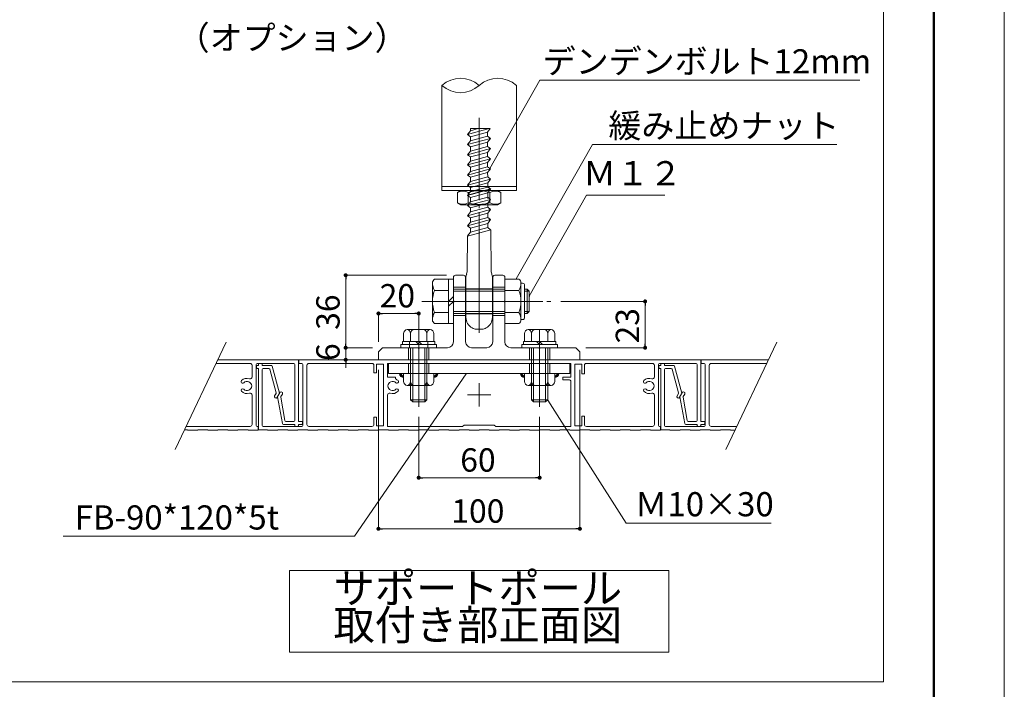
# Model space of a CAD drawing. Units: millimetres. Extents: x 0 to 4300, y 0 to 3101.
# Drawn here: x 1611 to 2100, y 703 to 1035 of the extents above; entities that cross this region are included whole.
import ezdxf
from ezdxf.enums import TextEntityAlignment as Align

# ---------------------------------------------------------------- set-up
doc = ezdxf.new("R2010")
doc.units = ezdxf.units.MM
doc.linetypes.add('CENTER', pattern=[33, 30, -1, 1, -1])
doc.linetypes.add('HIDDEN', pattern=[9.525, 6.35, -3.175])
doc.layers.get('DEFPOINTS').update_dxf_attribs({"lineweight": 9})
for name, color, linetype, lineweight in [('ボルト・ビス', 8, 'Continuous', 13), ('ポール', 7, 'Continuous', 13), ('寸法線', 8, 'Continuous', 13), ('引出線', 8, 'Continuous', 13), ('文字', 8, 'Continuous', 18), ('本体パネル', 7, 'Continuous', 13), ('枠', 7, 'Continuous', 20), ('ﾚｲﾔｰ4', 6, 'Continuous', 9)]:
    doc.layers.add(name, color=color, linetype=linetype, lineweight=lineweight)
doc.styles.add('スタイル4', font='simplex.shx', dxfattribs={"bigfont": 'extfont2.shx'})

msp = doc.modelspace()

# ---------------------------------------------------------------- linework, layer by layer
at = {"color": 0, "linetype": 'ByBlock', "lineweight": -2}
for p, q in [((1773.11, 907.14), (1773.11, 906.14)), ((1864.21, 897.67), (1864.33, 897.9)), ((1864.21, 897.67), (1864.38, 897.85)), ((1864.43, 897.8), (1864.21, 897.67)), ((1921.73, 894.14), (1921.73, 893.14)), ((1790.36, 889.13), (1791.36, 889.13)), ((1808.36, 889.13), (1807.36, 889.13)), ((1773.11, 873.14), (1773.11, 874.14)), ((1773.11, 873.14), (1773.11, 874.14)), ((1921.73, 873.14), (1921.73, 874.14)), ((1773.11, 865.14), (1773.11, 864.14)), ((1810.36, 807.61), (1811.36, 807.61)), ((1868.36, 807.61), (1867.36, 807.61)), ((1790.36, 782.25), (1791.36, 782.25)), ((1888.36, 782.25), (1887.36, 782.25))]:
    msp.add_line(p, q, dxfattribs=at)
at = {"color": 0, "linetype": 'ByBlock', "lineweight": 0, "const_width": 1}
for points in [[(1773.11, 907.64, 1), (1773.11, 908.64, 1)], [(1921.73, 894.64, 1), (1921.73, 895.64, 1)], [(1789.86, 889.13, 1), (1788.86, 889.13, 1)], [(1808.86, 889.13, 1), (1809.86, 889.13, 1)], [(1773.11, 872.64, 1), (1773.11, 871.64, 1)], [(1773.11, 872.64, 1), (1773.11, 871.64, 1)], [(1921.73, 872.64, 1), (1921.73, 871.64, 1)], [(1773.11, 865.64, 1), (1773.11, 866.64, 1)], [(1809.86, 807.61, 1), (1808.86, 807.61, 1)], [(1868.86, 807.61, 1), (1869.86, 807.61, 1)], [(1789.86, 782.25, 1), (1788.86, 782.25, 1)], [(1888.86, 782.25, 1), (1889.86, 782.25, 1)]]:
    msp.add_lwpolyline(points, format="xyb", close=True, dxfattribs=at)
at = {"layer": 'DEFPOINTS', "color": 8, "ltscale": 2}
msp.add_line((2100, 0), (2100, 1485), dxfattribs=at)
at = {"layer": 'DEFPOINTS', "color": 4, "linetype": 'Continuous', "lineweight": 0, "ltscale": 2}
for p, q in [((1839.36, 854.49), (1839.36, 842.89)), ((1845.16, 848.69), (1833.56, 848.69))]:
    msp.add_line(p, q, dxfattribs=at)
at = {"layer": 'ボルト・ビス', "linetype": 'Continuous', "ltscale": 2}
for p, q in [((1816.21, 904.36), (1816.21, 885.92)), ((1824.21, 906.09), (1817.21, 906.09)), ((1824.21, 884.19), (1824.21, 906.09)), ((1824.21, 906.09), (1826.61, 906.09)), ((1826.61, 884.19), (1826.61, 906.09)), ((1852.11, 884.19), (1852.11, 906.09)), ((1852.11, 884.19), (1852.11, 906.09)), ((1852.11, 906.09), (1859.11, 906.09)), ((1852.11, 885.34), (1852.11, 904.94)), ((1860.11, 904.36), (1860.11, 885.92)), ((1860.11, 904.14), (1860.91, 904.14)), ((1824.21, 900.61), (1817.21, 900.61)), ((1826.61, 901.14), (1852.11, 901.14)), ((1826.61, 900.14), (1852.11, 900.14)), ((1852.11, 900.61), (1859.11, 900.61)), ((1861.91, 903.14), (1861.91, 887.14)), ((1861.91, 901.14), (1863.21, 901.14)), ((1861.91, 900.14), (1864.21, 900.14)), ((1864.21, 900.14), (1863.21, 901.14)), ((1863.21, 901.14), (1863.21, 889.14)), ((1864.21, 890.14), (1864.21, 900.14)), ((1824.21, 895.14), (1826.61, 897.54)), ((1826.61, 895.14), (1824.21, 892.74)), ((1817.21, 889.66), (1824.21, 889.66)), ((1826.61, 890.14), (1852.11, 890.14)), ((1859.11, 889.66), (1852.11, 889.66)), ((1861.91, 890.14), (1864.21, 890.14)), ((1863.21, 889.14), (1864.21, 890.14)), ((1852.11, 889.14), (1826.61, 889.14)), ((1860.11, 886.14), (1860.91, 886.14)), ((1863.21, 889.14), (1861.91, 889.14)), ((1815.11, 881.24), (1803.61, 881.24)), ((1811.36, 881.24), (1807.36, 881.24)), ((1824.21, 884.19), (1817.21, 884.19)), ((1824.21, 884.19), (1826.61, 884.19)), ((1852.11, 884.19), (1859.11, 884.19)), ((1875.11, 881.24), (1863.61, 881.24)), ((1871.36, 881.24), (1867.36, 881.24)), ((1875.36, 881.24), (1875.36, 881.24)), ((1801.36, 873.74), (1801.36, 875.24)), ((1817.36, 875.24), (1801.36, 875.24)), ((1801.86, 879.24), (1801.86, 875.24)), ((1805.36, 879.24), (1805.36, 875.24)), ((1809.36, 873.74), (1807.86, 875.24)), ((1809.36, 875.24), (1810.86, 873.74)), ((1813.36, 875.24), (1813.36, 879.24)), ((1816.86, 875.24), (1816.86, 879.24)), ((1817.36, 873.74), (1817.36, 875.24)), ((1861.36, 873.74), (1861.36, 875.24)), ((1877.36, 875.24), (1861.36, 875.24)), ((1861.86, 879.24), (1861.86, 875.24)), ((1865.36, 879.24), (1865.36, 875.24)), ((1869.36, 873.74), (1867.86, 875.24)), ((1869.36, 875.24), (1870.86, 873.74)), ((1873.36, 875.24), (1873.36, 879.24)), ((1876.86, 875.24), (1876.86, 879.24)), ((1877.36, 873.74), (1877.36, 875.24)), ((1800.56, 873.74), (1818.16, 873.74)), ((1800.56, 872.14), (1800.56, 873.74)), ((1818.16, 872.14), (1800.56, 872.14)), ((1817.36, 873.74), (1801.36, 873.74)), ((1805.36, 872.14), (1805.36, 846.24)), ((1806.36, 872.14), (1806.36, 845.24)), ((1812.36, 872.14), (1812.36, 845.24)), ((1813.36, 872.14), (1813.36, 846.24)), ((1818.16, 873.74), (1818.16, 872.14)), ((1860.56, 873.74), (1878.16, 873.74)), ((1860.56, 872.14), (1860.56, 873.74)), ((1878.16, 872.14), (1860.56, 872.14)), ((1877.36, 873.74), (1861.36, 873.74)), ((1865.36, 872.14), (1865.36, 846.24)), ((1865.36, 872.14), (1865.36, 871.24)), ((1866.36, 872.14), (1866.36, 845.24)), ((1872.36, 872.14), (1872.36, 845.24)), ((1873.36, 872.14), (1873.36, 846.24)), ((1873.36, 872.14), (1873.36, 871.24)), ((1878.16, 873.74), (1878.16, 872.14)), ((1801.86, 855.34), (1801.86, 859.34)), ((1805.36, 855.34), (1805.36, 859.34)), ((1813.36, 859.34), (1813.36, 855.34)), ((1816.86, 859.34), (1816.86, 855.34)), ((1861.86, 855.34), (1861.86, 859.34)), ((1865.36, 855.34), (1865.36, 859.34)), ((1873.36, 859.34), (1873.36, 855.34)), ((1876.86, 859.34), (1876.86, 855.34)), ((1815.11, 853.34), (1803.61, 853.34)), ((1815.36, 853.34), (1815.36, 853.34)), ((1815.36, 853.34), (1815.36, 853.34)), ((1875.11, 853.34), (1863.61, 853.34)), ((1871.36, 853.34), (1867.36, 853.34)), ((1875.36, 853.34), (1875.36, 853.34)), ((1875.36, 853.34), (1875.36, 853.34)), ((1805.36, 846.24), (1813.36, 846.24)), ((1806.36, 845.24), (1805.36, 846.24)), ((1812.36, 845.24), (1813.36, 846.24)), ((1865.36, 846.24), (1873.36, 846.24)), ((1866.36, 845.24), (1865.36, 846.24)), ((1872.36, 845.24), (1873.36, 846.24)), ((1806.36, 845.24), (1812.36, 845.24)), ((1866.36, 845.24), (1872.36, 845.24))]:
    msp.add_line(p, q, dxfattribs=at)
at = {"layer": 'ボルト・ビス', "linetype": 'CENTER', "lineweight": 0, "ltscale": 2}
for p, q in [((1804.86, 875.24), (1804.86, 872.14)), ((1813.86, 875.24), (1813.86, 872.14))]:
    msp.add_line(p, q, dxfattribs=at)
at = {"layer": 'ボルト・ビス', "linetype": 'HIDDEN', "lineweight": 0, "ltscale": 2}
for p, q in [((1804.36, 872.14), (1804.36, 866.14)), ((1814.36, 872.14), (1814.36, 866.14)), ((1864.36, 872.14), (1864.36, 866.14)), ((1874.36, 872.14), (1874.36, 866.14))]:
    msp.add_line(p, q, dxfattribs=at)
at = {"layer": 'ボルト・ビス', "linetype": 'Continuous', "ltscale": 2}
for centre, radius, start, end in [((1818.21, 904.36), 2, 119.9978, 180), ((1823.71, 904.36), 7.51, 180, 209.9138), ((1858.11, 904.36), 2, 0, 60.0022), ((1852.6, 904.36), 7.51, 330.0862, 0), ((1860.91, 903.14), 1, 0.0007, 90), ((1831.7, 895.14), 15.49, 159.3, 200.7), ((1844.62, 895.14), 15.49, 339.3, 20.7), ((1823.71, 885.92), 7.51, 150.0863, 180), ((1852.6, 885.92), 7.51, 0, 29.9137), ((1818.21, 885.92), 2, 180, 240.0022), ((1858.11, 885.92), 2, 299.9978, 0), ((1860.91, 887.14), 1, 270, 0.0007), ((1804.09, 879.05), 2.24, 102.4317, 175.1965), ((1803.1, 879.03), 2.27, 5.3291, 77.0427), ((1807.36, 879.24), 2, 90, 180), ((1811.36, 879.24), 2, 0, 90), ((1815.62, 879.03), 2.27, 102.9573, 174.6709), ((1814.63, 879.05), 2.24, 4.8035, 77.5683), ((1864.09, 879.05), 2.24, 102.4317, 175.1965), ((1863.1, 879.03), 2.27, 5.3291, 77.0427), ((1867.36, 879.24), 2, 90, 180), ((1871.36, 879.24), 2, 0, 90), ((1875.62, 879.03), 2.27, 102.9573, 174.6709), ((1874.63, 879.05), 2.24, 4.8035, 77.5683), ((1804.09, 855.53), 2.24, 184.8035, 257.5683), ((1803.1, 855.55), 2.27, 282.9573, 354.6709), ((1807.36, 855.34), 2, 180, 270), ((1811.36, 855.34), 2, 270, 0), ((1815.62, 855.55), 2.27, 185.3291, 257.0427), ((1814.63, 855.53), 2.24, 282.4317, 355.1965), ((1864.09, 855.53), 2.24, 184.8035, 257.5683), ((1863.1, 855.55), 2.27, 282.9573, 354.6709), ((1867.36, 855.34), 2, 180, 270), ((1871.36, 855.34), 2, 270, 0), ((1875.62, 855.55), 2.27, 185.3291, 257.0427), ((1874.63, 855.53), 2.24, 282.4317, 355.1965)]:
    msp.add_arc(centre, radius, start, end, dxfattribs=at)
at = {"layer": 'ボルト・ビス', "linetype": 'Continuous', "lineweight": 0, "ltscale": 2}
for centre, radius, start, end in [((1801.86, 859.34), 2, 180, 270), ((1801.86, 859.34), 1.6, 180, 270), ((1801.86, 859.34), 1.2, 180, 270), ((1816.86, 859.34), 2, 270, 0), ((1816.86, 859.34), 1.6, 270, 0), ((1816.86, 859.34), 1.2, 270, 0), ((1861.86, 859.34), 2, 180, 270), ((1861.86, 859.34), 1.6, 180, 270), ((1861.86, 859.34), 1.2, 180, 270), ((1876.86, 859.34), 2, 270, 0), ((1876.86, 859.34), 1.6, 270, 0), ((1876.86, 859.34), 1.2, 270, 0)]:
    msp.add_arc(centre, radius, start, end, dxfattribs=at)
at = {"layer": 'ポール', "color": 7, "linetype": 'Continuous', "lineweight": 13, "ltscale": 2}
for p, q in [((1820.86, 1002.33), (1820.86, 950.14)), ((1857.86, 1002.33), (1857.86, 950.14)), ((1820.86, 952.14), (1857.86, 952.14)), ((1820.86, 950.14), (1857.86, 950.14))]:
    msp.add_line(p, q, dxfattribs=at)
at = {"layer": 'ポール', "color": 8, "linetype": 'Continuous', "lineweight": 5}
for p, q in [((1833.57, 978), (1844.33, 980.89)), ((1833.57, 978), (1835, 979.86)), ((1833.57, 978), (1835, 976.9)), ((1835, 979.86), (1835, 980.89)), ((1835, 979.86), (1838.82, 980.89)), ((1844.86, 980.89), (1835, 980.89)), ((1835, 976.9), (1843.57, 979.2)), ((1843.57, 979.2), (1844.86, 980.89)), ((1843.57, 979.2), (1843.57, 977.12)), ((1833.58, 972.96), (1845, 976.03)), ((1833.58, 972.96), (1835, 974.82)), ((1833.58, 972.96), (1835, 971.86)), ((1835, 974.82), (1843.57, 977.12)), ((1835, 974.82), (1835, 976.9)), ((1835, 971.86), (1843.57, 974.16)), ((1845, 976.03), (1843.57, 977.12)), ((1843.57, 974.16), (1845, 976.03)), ((1843.57, 972.08), (1843.57, 974.16)), ((1833.58, 967.92), (1845.01, 970.99)), ((1833.58, 967.92), (1835.01, 969.78)), ((1833.58, 967.92), (1835.01, 966.83)), ((1835.01, 969.78), (1835, 971.86)), ((1835.01, 969.78), (1843.57, 972.08)), ((1835.01, 966.83), (1843.58, 969.12)), ((1845.01, 970.99), (1843.57, 972.08)), ((1843.58, 969.12), (1845.01, 970.99)), ((1843.58, 967.04), (1843.58, 969.12)), ((1833.58, 962.88), (1835.01, 961.79)), ((1833.59, 962.88), (1845.01, 965.95)), ((1833.59, 962.88), (1835.01, 964.74)), ((1835.01, 964.74), (1843.58, 967.04)), ((1835.01, 964.74), (1835.01, 966.83)), ((1835.01, 961.79), (1843.58, 964.08)), ((1845.01, 965.95), (1843.58, 967.04)), ((1843.58, 964.08), (1845.01, 965.95)), ((1843.58, 964.08), (1843.58, 962)), ((1833.59, 957.84), (1845.02, 960.91)), ((1833.59, 957.84), (1835.02, 959.7)), ((1833.59, 957.84), (1835.02, 956.75)), ((1835.02, 959.7), (1835.01, 961.79)), ((1835.02, 959.7), (1843.58, 962)), ((1835.02, 956.75), (1843.58, 959.04)), ((1845.01, 960.91), (1843.58, 962)), ((1843.58, 959.04), (1845.01, 960.91)), ((1843.59, 956.96), (1843.58, 959.04)), ((1833.59, 952.8), (1845.02, 955.87)), ((1833.59, 952.8), (1835.02, 954.66)), ((1835.02, 954.66), (1843.59, 956.96)), ((1835.02, 954.66), (1835.02, 956.75)), ((1835.02, 951.71), (1843.59, 954)), ((1845.02, 955.87), (1843.59, 956.96)), ((1843.59, 954), (1845.02, 955.87)), ((1843.59, 951.92), (1843.59, 954)), ((1833.59, 952.8), (1835.02, 951.71)), ((1833.6, 947.76), (1845.02, 950.83)), ((1833.6, 947.76), (1835.02, 949.62)), ((1833.61, 947.89), (1845.04, 950.95)), ((1835.02, 949.62), (1843.59, 951.92)), ((1835.02, 949.62), (1835.02, 951.71)), ((1835.03, 946.67), (1843.59, 948.97)), ((1845.02, 950.83), (1843.59, 951.92)), ((1843.59, 948.97), (1845.02, 950.83)), ((1843.59, 948.97), (1843.6, 946.16)), ((1845.11, 950.9), (1843.6, 952.05)), ((1833.6, 947.76), (1835.03, 946.67)), ((1833.6, 942.72), (1845.03, 945.79)), ((1833.6, 942.72), (1835.03, 944.58)), ((1835.03, 944.58), (1843.59, 946.88)), ((1835.03, 944.58), (1835.03, 946.67)), ((1835.03, 941.63), (1843.6, 943.93)), ((1845.03, 945.79), (1843.59, 946.88)), ((1843.6, 943.93), (1845.03, 945.79)), ((1843.6, 941.84), (1843.6, 943.93)), ((1833.6, 942.72), (1835.03, 941.63)), ((1833.61, 937.68), (1845.03, 940.75)), ((1833.61, 937.68), (1835.03, 939.54)), ((1835.03, 939.54), (1843.6, 941.84)), ((1835.03, 939.54), (1835.03, 941.63)), ((1835.03, 936.59), (1843.6, 938.89)), ((1845.03, 940.75), (1843.6, 941.84)), ((1843.6, 938.89), (1845.03, 940.75)), ((1843.6, 938.89), (1843.6, 936.8)), ((1833.61, 937.68), (1835.03, 936.59)), ((1833.61, 932.64), (1845.04, 935.71)), ((1833.61, 932.64), (1835.04, 934.5)), ((1835.04, 934.5), (1835.03, 936.59)), ((1835.04, 934.5), (1843.6, 936.8)), ((1835.04, 931.55), (1843.61, 933.85)), ((1845.04, 935.71), (1843.6, 936.8)), ((1843.61, 933.85), (1845.04, 935.71)), ((1843.61, 933.85), (1843.61, 931.76)), ((1833.58, 927.59), (1845.11, 930.69)), ((1833.61, 932.64), (1835.04, 931.55)), ((1833.62, 927.6), (1835.04, 929.46)), ((1835.04, 929.46), (1843.61, 931.76)), ((1835.04, 929.46), (1835.04, 931.55)), ((1845.04, 930.67), (1843.61, 931.76)), ((1845.34, 909.84), (1845.11, 930.69)), ((1833.39, 910.78), (1833.58, 927.59)), ((1833.38, 909.84), (1833.39, 910.78)), ((1832.81, 887.18), (1832.81, 907.31)), ((1833.16, 908.73), (1833.04, 908.45)), ((1845.57, 908.73), (1845.69, 908.45)), ((1845.91, 887.18), (1845.91, 907.31)), ((1836.4, 881.65), (1835.83, 881.97)), ((1837.39, 881.39), (1841.33, 881.39)), ((1842.89, 881.97), (1842.32, 881.65))]:
    msp.add_line(p, q, dxfattribs=at)
at = {"layer": 'ポール', "linetype": 'Continuous', "lineweight": 13, "ltscale": 2}
for p, q in [((1828.61, 949.15), (1830.32, 950.14)), ((1828.61, 944.13), (1828.61, 949.15)), ((1848.4, 950.14), (1830.32, 950.14)), ((1833.98, 944.13), (1833.98, 949.15)), ((1844.73, 944.13), (1844.73, 949.15)), ((1850.11, 949.15), (1848.4, 950.14)), ((1850.11, 944.13), (1850.11, 949.15)), ((1828.61, 944.13), (1830.32, 943.14)), ((1850.11, 944.13), (1848.4, 943.14)), ((1848.4, 943.14), (1830.32, 943.14))]:
    msp.add_line(p, q, dxfattribs=at)
at = {"layer": 'ポール', "color": 2, "lineweight": 18, "ltscale": 2}
for p, q in [((1826.61, 895.47), (1826.61, 907.14)), ((1831.61, 908.14), (1827.61, 908.14)), ((1832.61, 907.14), (1832.61, 875.14)), ((1846.11, 875.14), (1846.11, 907.14)), ((1847.11, 908.14), (1851.11, 908.14)), ((1852.11, 907.14), (1852.11, 895.47)), ((1826.61, 875.14), (1826.61, 894.8)), ((1852.11, 894.8), (1852.11, 875.14)), ((1789.36, 870.14), (1791.36, 872.14)), ((1789.36, 866.14), (1789.36, 870.14)), ((1791.36, 872.14), (1809.03, 872.14)), ((1809.03, 872.14), (1809.36, 871.8)), ((1809.36, 871.8), (1809.7, 872.14)), ((1809.7, 872.14), (1823.61, 872.14)), ((1835.61, 872.14), (1843.11, 872.14)), ((1855.11, 872.14), (1869.03, 872.14)), ((1869.03, 872.14), (1869.36, 871.8)), ((1869.36, 871.8), (1869.7, 872.14)), ((1869.7, 872.14), (1887.36, 872.14)), ((1889.36, 870.14), (1887.36, 872.14)), ((1889.36, 866.14), (1889.36, 870.14)), ((1889.36, 866.14), (1789.36, 866.14)), ((1794.36, 859.34), (1794.36, 864.34)), ((1794.36, 864.34), (1884.36, 864.34)), ((1884.36, 864.34), (1884.36, 859.34)), ((1884.36, 859.34), (1794.36, 859.34))]:
    msp.add_line(p, q, dxfattribs=at)
at = {"layer": 'ポール', "color": 3, "linetype": 'HIDDEN', "lineweight": 0, "ltscale": 0.25}
for p, q in [((1845.91, 901.39), (1832.81, 901.39)), ((1845.91, 888.89), (1832.81, 888.89))]:
    msp.add_line(p, q, dxfattribs=at)
at = {"layer": 'ポール', "color": 2, "ltscale": 2}
for p, q in [((1826.61, 895.47), (1826.95, 895.14)), ((1826.95, 895.14), (1826.61, 894.8)), ((1852.11, 895.47), (1851.78, 895.14)), ((1851.78, 895.14), (1852.11, 894.8))]:
    msp.add_line(p, q, dxfattribs=at)
at = {"layer": 'ポール', "ltscale": 2}
for centre, start, end in [((1830.11, 992.21), 47.5659, 132.4341), ((1830.11, 1012.44), 227.5659, 312.4341), ((1848.61, 992.21), 47.5638, 132.4363)]:
    msp.add_arc(centre, 13.71, start, end, dxfattribs=at)
at = {"layer": 'ポール', "lineweight": 13, "ltscale": 2}
for centre, start, end in [((1831.3, 944.5), 59.9907, 120.0202), ((1847.42, 944.5), 59.9798, 120.0093), ((1831.3, 948.78), 239.9798, 300.0093), ((1847.42, 948.78), 239.9907, 300.0202)]:
    msp.add_arc(centre, 5.37, start, end, dxfattribs=at)
at = {"layer": 'ポール', "linetype": 'Continuous', "lineweight": 13, "ltscale": 2}
for centre, start, end in [((1839.36, 932.63), 71.971, 108.029), ((1839.36, 960.64), 251.971, 288.029)]:
    msp.add_arc(centre, 17.37, start, end, dxfattribs=at)
at = {"layer": 'ポール', "color": 8, "linetype": 'Continuous', "lineweight": 5}
for centre, radius, start, end in [((1830.38, 909.88), 3, 337.639, 359.3745), ((1848.34, 909.88), 3, 180.6255, 202.361), ((1835.81, 907.31), 3, 157.639, 180), ((1842.91, 907.31), 3, 0, 22.361), ((1838.81, 887.18), 6, 180, 240.2551), ((1839.91, 887.18), 6, 299.7449, 0), ((1837.39, 883.39), 2, 240.2551, 270), ((1841.33, 883.39), 2, 270, 299.7449)]:
    msp.add_arc(centre, radius, start, end, dxfattribs=at)
at = {"layer": 'ポール', "color": 2, "lineweight": 18, "ltscale": 2}
for centre, radius, start, end in [((1827.61, 907.14), 1, 90, 180), ((1831.61, 907.14), 1, 0, 90), ((1847.11, 907.14), 1, 90, 180), ((1851.11, 907.14), 1, 0, 90), ((1823.61, 875.14), 3, 270, 0), ((1835.61, 875.14), 3, 180, 270), ((1843.11, 875.14), 3, 270, 0), ((1855.11, 875.14), 3, 180, 270)]:
    msp.add_arc(centre, radius, start, end, dxfattribs=at)
at = {"layer": '寸法線', "linetype": 'Continuous', "ltscale": 2}
for p, q in [((1823.11, 908.14), (1773.11, 908.14)), ((1773.11, 906.14), (1773.11, 874.14)), ((1879.96, 895.14), (1921.73, 895.14)), ((1921.73, 874.14), (1921.73, 893.14)), ((1789.36, 875.14), (1789.36, 889.13)), ((1791.36, 889.13), (1807.36, 889.13)), ((1809.36, 877.14), (1809.36, 889.13)), ((1773.11, 874.14), (1773.11, 876.14)), ((1786.36, 872.14), (1773.11, 872.14)), ((1786.36, 872.14), (1773.11, 872.14)), ((1773.11, 872.14), (1773.11, 866.14)), ((1892.36, 872.14), (1921.73, 872.14)), ((1784.36, 866.14), (1773.11, 866.14)), ((1773.11, 864.14), (1773.11, 862.14)), ((1789.36, 861.14), (1789.36, 782.25)), ((1889.36, 861.14), (1889.36, 782.25)), ((1809.36, 837.83), (1809.36, 807.61)), ((1869.36, 837.83), (1869.36, 807.61)), ((1811.36, 807.61), (1867.36, 807.61)), ((1791.36, 782.25), (1887.36, 782.25))]:
    msp.add_line(p, q, dxfattribs=at)
at = {"layer": '引出線', "linetype": 'Continuous', "ltscale": 2}
for p, q in [((1844.64, 961.19), (1869.47, 1004.99)), ((2028.25, 1004.99), (1869.47, 1004.99)), ((1857.79, 906.28), (1895.67, 973.1)), ((1895.67, 973.1), (2016.89, 973.1)), ((1864.21, 897.67), (1892.62, 947.79)), ((1892.62, 947.79), (1931.44, 947.79)), ((1832.97, 859.14), (1777.53, 778.62)), ((1873.51, 846.04), (1912.28, 785.03)), ((1912.28, 785.03), (1984.35, 785.03)), ((1777.53, 778.62), (1632.91, 778.62))]:
    msp.add_line(p, q, dxfattribs=at)
at = {"layer": '文字', "ltscale": 2}
for p, q in [((1933.57, 761.59), (1745.15, 761.59)), ((1745.15, 761.59), (1745.15, 720.92)), ((1933.57, 720.92), (1933.57, 761.59)), ((1745.15, 720.92), (1933.57, 720.92))]:
    msp.add_line(p, q, dxfattribs=at)
at = {"layer": '本体パネル', "color": 140, "lineweight": 5, "ltscale": 2}
for p, q in [((1713.75, 874.92), (1688.42, 821.61)), ((1987.16, 874.92), (1961.84, 821.61)), ((1709.57, 866.14), (1749.66, 866.14)), ((1749.66, 866.14), (1749.66, 835.54)), ((1949.56, 864.34), (1949.56, 866.14)), ((1949.56, 866.14), (1982.99, 866.14)), ((1725.66, 864.34), (1708.72, 864.34)), ((1726.66, 857.7), (1726.66, 863.34)), ((1728.66, 863.84), (1728.66, 833.54)), ((1747.36, 864.34), (1729.16, 864.34)), ((1747.86, 836.04), (1747.86, 863.84)), ((1928.56, 862.14), (1928.56, 863.04)), ((1928.86, 863.34), (1929.56, 863.34)), ((1929.56, 861.84), (1928.86, 861.84)), ((1929.56, 863.34), (1929.56, 864.04)), ((1929.56, 831.44), (1929.56, 861.84)), ((1929.86, 864.34), (1931.06, 864.34)), ((1931.36, 864.04), (1931.36, 863.34)), ((1931.36, 863.34), (1935.82, 863.34)), ((1931.36, 861.34), (1931.36, 833.54)), ((1934.67, 861.84), (1931.86, 861.84)), ((1938.28, 849.8), (1935.15, 861.47)), ((1936.3, 862.97), (1939.88, 849.59)), ((1951.06, 864.34), (1949.56, 864.34)), ((1951.56, 833.54), (1951.56, 863.84)), ((1953.56, 863.34), (1953.56, 834.04)), ((1982.13, 864.34), (1954.56, 864.34)), ((1726.66, 834.04), (1726.66, 848.58)), ((1741.68, 834.45), (1739.32, 847.81)), ((1739.38, 848.15), (1740.37, 849.86)), ((1740.89, 847.53), (1742.93, 835.95)), ((1741.67, 849.11), (1740.95, 847.87)), ((1937.56, 848.26), (1938.23, 849.42)), ((1939.83, 849.21), (1938.86, 847.51)), ((1694.66, 831.44), (1693.09, 831.44)), ((1693.85, 833.04), (1725.66, 833.04)), ((1694.66, 831.14), (1694.66, 831.44)), ((1699.66, 831.14), (1694.66, 831.14)), ((1704.66, 831.44), (1699.66, 831.44)), ((1699.66, 831.44), (1699.66, 831.14)), ((1704.66, 831.14), (1704.66, 831.44)), ((1709.66, 831.14), (1704.66, 831.14)), ((1714.66, 831.44), (1709.66, 831.44)), ((1709.66, 831.44), (1709.66, 831.14)), ((1714.66, 831.14), (1714.66, 831.44)), ((1719.66, 831.14), (1714.66, 831.14)), ((1724.66, 831.44), (1719.66, 831.44)), ((1719.66, 831.44), (1719.66, 831.14)), ((1724.66, 831.14), (1724.66, 831.44)), ((1729.66, 831.14), (1724.66, 831.14)), ((1729.16, 833.04), (1729.66, 833.04)), ((1729.66, 833.04), (1729.66, 831.14)), ((1747.86, 834.04), (1742.17, 834.04)), ((1743.43, 835.54), (1747.36, 835.54)), ((1747.86, 833.34), (1747.86, 834.04)), ((1749.36, 833.04), (1748.16, 833.04)), ((1749.66, 835.54), (1751.36, 835.54)), ((1751.36, 834.04), (1749.66, 834.04)), ((1749.66, 834.04), (1749.66, 833.34)), ((1751.66, 835.24), (1751.66, 834.34)), ((1934.06, 831.44), (1929.56, 831.44)), ((1931.86, 833.04), (1951.06, 833.04)), ((1934.06, 831.14), (1934.06, 831.44)), ((1939.06, 831.14), (1934.06, 831.14)), ((1944.06, 831.44), (1939.06, 831.44)), ((1939.06, 831.44), (1939.06, 831.14)), ((1944.06, 831.14), (1944.06, 831.44)), ((1949.06, 831.14), (1944.06, 831.14)), ((1954.06, 831.44), (1949.06, 831.44)), ((1949.06, 831.44), (1949.06, 831.14)), ((1954.06, 831.14), (1954.06, 831.44)), ((1959.06, 831.14), (1954.06, 831.14)), ((1954.56, 833.04), (1967.26, 833.04)), ((1964.06, 831.44), (1959.06, 831.44)), ((1959.06, 831.44), (1959.06, 831.14)), ((1964.06, 831.14), (1964.06, 831.44)), ((1966.36, 831.14), (1964.06, 831.14))]:
    msp.add_line(p, q, dxfattribs=at)
at = {"layer": '本体パネル', "color": 140, "linetype": 'Continuous', "lineweight": 9, "ltscale": 2}
for p, q in [((1949.36, 866.14), (1749.86, 866.14)), ((1749.86, 866.14), (1749.86, 864.34)), ((1949.36, 835.54), (1949.36, 866.14)), ((1728.86, 863.04), (1728.86, 862.14)), ((1729.86, 863.34), (1729.16, 863.34)), ((1729.16, 861.84), (1729.86, 861.84)), ((1729.86, 864.04), (1729.86, 863.34)), ((1729.86, 861.84), (1729.86, 831.44)), ((1731.36, 864.34), (1730.16, 864.34)), ((1731.66, 863.34), (1731.66, 864.04)), ((1736.12, 863.34), (1731.66, 863.34)), ((1731.66, 833.54), (1731.66, 861.34)), ((1732.16, 861.84), (1734.97, 861.84)), ((1735.45, 861.47), (1738.58, 849.8)), ((1740.18, 849.59), (1736.6, 862.97)), ((1749.86, 864.34), (1751.36, 864.34)), ((1751.86, 863.84), (1751.86, 833.54)), ((1753.86, 834.04), (1753.86, 863.34)), ((1754.86, 864.34), (1786.16, 864.34)), ((1787.16, 863.34), (1787.16, 859.64)), ((1788.36, 859.64), (1788.36, 863.94)), ((1788.36, 863.94), (1791.86, 863.94)), ((1791.86, 863.94), (1791.86, 833.34)), ((1884.86, 864.34), (1793.86, 864.34)), ((1793.86, 864.34), (1793.86, 857.44)), ((1884.86, 857.44), (1884.86, 864.34)), ((1890.36, 863.94), (1886.86, 863.94)), ((1886.86, 863.94), (1886.86, 833.34)), ((1890.36, 859.14), (1890.36, 863.94)), ((1891.56, 863.34), (1891.56, 859.14)), ((1925.36, 864.34), (1892.56, 864.34)), ((1926.36, 857.7), (1926.36, 863.34)), ((1928.36, 833.54), (1928.36, 863.84)), ((1928.86, 864.34), (1947.06, 864.34)), ((1947.56, 863.84), (1947.56, 836.04)), ((1787.16, 859.64), (1788.36, 859.64)), ((1793.86, 857.44), (1797.86, 857.44)), ((1797.86, 857.44), (1797.86, 856.63)), ((1880.86, 856.24), (1880.86, 857.44)), ((1880.86, 857.44), (1884.86, 857.44)), ((1883.86, 856.24), (1880.86, 856.24)), ((1884.86, 833.04), (1884.86, 855.24)), ((1891.56, 859.14), (1890.36, 859.14)), ((1738.53, 849.42), (1737.86, 848.26)), ((1739.16, 847.51), (1740.13, 849.21)), ((1793.86, 848.58), (1793.86, 833.04)), ((1926.36, 834.04), (1926.36, 848.58)), ((1939.02, 847.81), (1941.38, 834.45)), ((1940.07, 849.86), (1939.08, 848.15)), ((1942.63, 835.95), (1940.59, 847.53)), ((1940.65, 847.87), (1941.37, 849.11)), ((1788.36, 837.64), (1787.16, 837.64)), ((1787.16, 837.64), (1787.16, 834.04)), ((1788.36, 833.34), (1788.36, 837.64)), ((1890.36, 833.34), (1890.36, 838.14)), ((1890.36, 838.14), (1891.56, 838.14)), ((1891.56, 838.14), (1891.56, 834.04)), ((1729.86, 831.44), (1734.36, 831.44)), ((1751.36, 833.04), (1732.16, 833.04)), ((1734.36, 831.44), (1734.36, 831.14)), ((1734.36, 831.14), (1739.36, 831.14)), ((1739.36, 831.14), (1739.36, 831.44)), ((1739.36, 831.44), (1744.36, 831.44)), ((1744.36, 831.44), (1744.36, 831.14)), ((1744.36, 831.14), (1749.36, 831.14)), ((1749.36, 831.14), (1749.36, 831.44)), ((1749.36, 831.44), (1754.36, 831.44)), ((1754.36, 831.44), (1754.36, 831.14)), ((1754.36, 831.14), (1759.36, 831.14)), ((1786.16, 833.04), (1754.86, 833.04)), ((1759.36, 831.14), (1759.36, 831.44)), ((1759.36, 831.44), (1764.36, 831.44)), ((1764.36, 831.44), (1764.36, 831.14)), ((1764.36, 831.14), (1769.36, 831.14)), ((1769.36, 831.14), (1769.36, 831.44)), ((1769.36, 831.44), (1774.36, 831.44)), ((1774.36, 831.44), (1774.36, 831.14)), ((1774.36, 831.14), (1779.36, 831.14)), ((1779.36, 831.14), (1779.36, 831.44)), ((1779.36, 831.44), (1784.36, 831.44)), ((1784.36, 831.44), (1784.36, 831.14)), ((1784.36, 831.14), (1789.36, 831.14)), ((1791.86, 833.34), (1788.36, 833.34)), ((1789.36, 831.14), (1789.36, 831.44)), ((1789.36, 831.44), (1794.36, 831.44)), ((1793.86, 833.04), (1831.16, 833.04)), ((1794.36, 831.44), (1794.36, 831.14)), ((1794.36, 831.14), (1799.36, 831.14)), ((1799.36, 831.14), (1799.36, 831.44)), ((1799.36, 831.44), (1804.36, 831.44)), ((1804.36, 831.44), (1804.36, 831.14)), ((1804.36, 831.14), (1809.36, 831.14)), ((1809.36, 831.14), (1809.36, 831.44)), ((1809.36, 831.44), (1814.36, 831.44)), ((1814.36, 831.44), (1814.36, 831.14)), ((1814.36, 831.14), (1819.36, 831.14)), ((1819.36, 831.14), (1819.36, 831.44)), ((1819.36, 831.44), (1824.36, 831.44)), ((1824.36, 831.44), (1824.36, 831.14)), ((1824.36, 831.14), (1829.36, 831.14)), ((1829.36, 831.14), (1829.36, 831.44)), ((1829.36, 831.44), (1834.36, 831.44)), ((1831.16, 833.04), (1831.86, 833.74)), ((1831.86, 833.74), (1846.86, 833.74)), ((1834.36, 831.44), (1834.36, 831.14)), ((1834.36, 831.14), (1839.36, 831.14)), ((1839.36, 831.14), (1839.36, 831.44)), ((1839.36, 831.44), (1844.36, 831.44)), ((1844.36, 831.44), (1844.36, 831.14)), ((1844.36, 831.14), (1849.36, 831.14)), ((1846.86, 833.74), (1847.56, 833.04)), ((1847.56, 833.04), (1884.86, 833.04)), ((1849.36, 831.14), (1849.36, 831.44)), ((1849.36, 831.44), (1854.36, 831.44)), ((1854.36, 831.44), (1854.36, 831.14)), ((1854.36, 831.14), (1859.36, 831.14)), ((1859.36, 831.14), (1859.36, 831.44)), ((1859.36, 831.44), (1864.36, 831.44)), ((1864.36, 831.44), (1864.36, 831.14)), ((1864.36, 831.14), (1869.36, 831.14)), ((1869.36, 831.14), (1869.36, 831.44)), ((1869.36, 831.44), (1874.36, 831.44)), ((1874.36, 831.44), (1874.36, 831.14)), ((1874.36, 831.14), (1879.36, 831.14)), ((1879.36, 831.14), (1879.36, 831.44)), ((1879.36, 831.44), (1884.36, 831.44)), ((1884.36, 831.44), (1884.36, 831.14)), ((1884.36, 831.14), (1889.36, 831.14)), ((1886.86, 833.34), (1890.36, 833.34)), ((1889.36, 831.14), (1889.36, 831.44)), ((1889.36, 831.44), (1894.36, 831.44)), ((1892.56, 833.04), (1925.36, 833.04)), ((1894.36, 831.44), (1894.36, 831.14)), ((1894.36, 831.14), (1899.36, 831.14)), ((1899.36, 831.14), (1899.36, 831.44)), ((1899.36, 831.44), (1904.36, 831.44)), ((1904.36, 831.44), (1904.36, 831.14)), ((1904.36, 831.14), (1909.36, 831.14)), ((1909.36, 831.14), (1909.36, 831.44)), ((1909.36, 831.44), (1914.36, 831.44)), ((1914.36, 831.44), (1914.36, 831.14)), ((1914.36, 831.14), (1919.36, 831.14)), ((1919.36, 831.14), (1919.36, 831.44)), ((1919.36, 831.44), (1924.36, 831.44)), ((1924.36, 831.44), (1924.36, 831.14)), ((1924.36, 831.14), (1929.36, 831.14)), ((1929.36, 833.04), (1928.86, 833.04)), ((1929.36, 831.14), (1929.36, 833.04)), ((1941.87, 834.04), (1947.56, 834.04)), ((1947.06, 835.54), (1943.13, 835.54)), ((1947.56, 834.04), (1947.56, 833.34)), ((1947.86, 833.04), (1949.06, 833.04)), ((1951.06, 835.54), (1949.36, 835.54)), ((1949.36, 833.34), (1949.36, 834.04)), ((1949.36, 834.04), (1951.06, 834.04)), ((1951.36, 834.34), (1951.36, 835.24))]:
    msp.add_line(p, q, dxfattribs=at)
at = {"layer": '本体パネル', "color": 140, "lineweight": 5, "ltscale": 2}
for centre, radius, start, end in [((1725.66, 863.34), 1, 0, 90), ((1729.16, 863.84), 0.5, 90, 180), ((1747.36, 863.84), 0.5, 0, 90), ((1928.86, 863.04), 0.3, 90, 180), ((1928.86, 862.14), 0.3, 180, 270), ((1929.86, 864.04), 0.3, 90, 180), ((1931.06, 864.04), 0.3, 0, 90), ((1931.86, 861.34), 0.5, 90, 180), ((1934.67, 861.34), 0.5, 15, 90), ((1935.82, 862.84), 0.5, 15, 90), ((1951.06, 863.84), 0.5, 0, 90), ((1954.56, 863.34), 1, 90, 180), ((1721.98, 855.27), 0.75, 135.7649, 315.7649), ((1724.16, 853.14), 3.8, 71.79, 135.7649), ((1724.16, 853.14), 2.3, 224.2351, 135.7649), ((1725.66, 857.7), 1, 251.79, 0), ((1721.98, 851.01), 0.75, 44.2351, 224.2351), ((1724.16, 853.14), 3.8, 224.2351, 288.21), ((1725.66, 848.58), 1, 0, 108.21), ((1739.81, 847.9), 0.5, 150, 190), ((1741.02, 849.49), 0.75, 330, 150), ((1741.38, 847.62), 0.5, 150, 190), ((1938.21, 847.89), 0.75, 150, 330), ((1937.79, 849.67), 0.5, 330, 15), ((1939.4, 849.46), 0.5, 330, 15), ((1743.43, 836.04), 0.5, 190, 270), ((1747.36, 836.04), 0.5, 270, 0), ((1725.66, 834.04), 1, 270, 0), ((1729.16, 833.54), 0.5, 180, 270), ((1742.17, 834.54), 0.5, 190, 270), ((1748.16, 833.34), 0.3, 180, 270), ((1749.36, 833.34), 0.3, 270, 0), ((1751.36, 835.24), 0.3, 360, 90), ((1751.36, 834.34), 0.3, 270, 0), ((1931.86, 833.54), 0.5, 180, 270), ((1951.06, 833.54), 0.5, 270, 0), ((1954.56, 834.04), 1, 180, 270)]:
    msp.add_arc(centre, radius, start, end, dxfattribs=at)
at = {"layer": '本体パネル', "color": 140, "linetype": 'Continuous', "lineweight": 9, "ltscale": 2}
for centre, radius, start, end in [((1729.16, 863.04), 0.3, 90, 180), ((1729.16, 862.14), 0.3, 180, 270), ((1730.16, 864.04), 0.3, 90, 180), ((1731.36, 864.04), 0.3, 360, 90), ((1732.16, 861.34), 0.5, 90, 180), ((1734.97, 861.34), 0.5, 15, 90), ((1736.12, 862.84), 0.5, 15, 90), ((1751.36, 863.84), 0.5, 0, 90), ((1754.86, 863.34), 1, 90, 180), ((1786.16, 863.34), 1, 0, 90), ((1892.56, 863.34), 1, 90, 180), ((1925.36, 863.34), 1, 0, 90), ((1928.86, 863.84), 0.5, 90, 180), ((1947.06, 863.84), 0.5, 0, 90), ((1796.36, 853.14), 2.3, 44.2351, 315.7649), ((1796.36, 853.14), 3.8, 44.2351, 66.7504), ((1798.55, 855.27), 0.75, 224.2351, 44.2351), ((1883.86, 855.24), 1, 0, 90), ((1921.68, 855.27), 0.75, 135.7649, 315.7649), ((1923.86, 853.14), 3.8, 71.79, 135.7649), ((1923.86, 853.14), 2.3, 224.2351, 135.7649), ((1925.36, 857.7), 1, 251.79, 360), ((1796.36, 853.14), 3.8, 251.79, 315.7649), ((1798.55, 851.01), 0.75, 315.7649, 135.7649), ((1921.68, 851.01), 0.75, 44.2351, 224.2351), ((1923.86, 853.14), 3.8, 224.2351, 288.21), ((1738.51, 847.89), 0.75, 150, 330), ((1738.09, 849.67), 0.5, 330, 15), ((1739.7, 849.46), 0.5, 330, 15), ((1794.86, 848.58), 1, 71.79, 180), ((1925.36, 848.58), 1, 0, 108.21), ((1939.51, 847.9), 0.5, 150, 190), ((1940.72, 849.49), 0.75, 330, 150), ((1941.08, 847.62), 0.5, 150, 190), ((1943.13, 836.04), 0.5, 190, 270), ((1947.06, 836.04), 0.5, 270, 0), ((1732.16, 833.54), 0.5, 180, 270), ((1751.36, 833.54), 0.5, 270, 0), ((1754.86, 834.04), 1, 180, 270), ((1786.16, 834.04), 1, 270, 0), ((1892.56, 834.04), 1, 180, 270), ((1925.36, 834.04), 1, 270, 0), ((1928.86, 833.54), 0.5, 180, 270), ((1941.87, 834.54), 0.5, 190, 270), ((1947.86, 833.34), 0.3, 180, 270), ((1949.06, 833.34), 0.3, 270, 360), ((1951.06, 835.24), 0.3, 0, 90), ((1951.06, 834.34), 0.3, 270, 360)]:
    msp.add_arc(centre, radius, start, end, dxfattribs=at)
at = {"layer": '枠', "lineweight": 50, "ltscale": 2}
msp.add_line((2065, 35), (2065, 1450), dxfattribs=at)
at = {"layer": '枠', "ltscale": 2}
for p, q in [((2040, 1273.76), (2040, 706.26)), ((2040, 706.26), (1360.08, 706.26))]:
    msp.add_line(p, q, dxfattribs=at)
at = {"layer": 'ﾚｲﾔｰ4', "linetype": 'CENTER', "ltscale": 2}
for p, q in [((1839.36, 879.46), (1839.36, 986.2)), ((1810.95, 895.14), (1874.96, 895.14)), ((1809.36, 880.82), (1809.36, 842.83)), ((1869.36, 880.82), (1869.36, 842.83))]:
    msp.add_line(p, q, dxfattribs=at)
at = {"layer": 'ﾚｲﾔｰ4', "linetype": 'HIDDEN', "lineweight": 0, "ltscale": 2}
for p, q in [((1826.61, 902.14), (1832.61, 902.14)), ((1832.81, 901.39), (1845.91, 901.39)), ((1852.11, 902.14), (1846.11, 902.14)), ((1826.61, 888.14), (1832.61, 888.14)), ((1832.81, 888.89), (1845.91, 888.89)), ((1852.11, 888.14), (1846.11, 888.14)), ((1804.36, 864.34), (1804.36, 859.34)), ((1814.36, 864.34), (1814.36, 859.34)), ((1864.36, 864.34), (1864.36, 859.34)), ((1874.36, 864.34), (1874.36, 859.34))]:
    msp.add_line(p, q, dxfattribs=at)

# ---------------------------------------------------------------- texts
at = {"layer": '寸法線', "style": 'スタイル4'}
for s, p in [('20', (1789.97, 892.13)), ('60', (1829.97, 810.61)), ('100', (1825.55, 785.25))]:
    msp.add_text(s, height=11.6, dxfattribs=at).set_placement(p)
for s, p in [('36', (1770.11, 881.02)), ('23', (1918.73, 874.25)), ('6', (1770.11, 865.55))]:
    msp.add_text(s, height=11.6, rotation=90, dxfattribs=at).set_placement(p)
at = {"layer": '文字', "ltscale": 2, "style": 'スタイル4'}
for s, p in [('（オプション）', (1689.23, 1020.01)), ('デンデンボルト12mm', (1870.89, 1008.3)), ('緩み止めナット', (1903.51, 976.36)), ('FB-90*120*5t', (1638.61, 781.88))]:
    msp.add_text(s, height=12, dxfattribs=at).set_placement(p)
for s, height, p in [('Ｍ１２', 12, (1915.48, 957.21)), ('Ｍ10×30', 12, (1951.01, 792.89)), ('サポートポール', 15, (1838.69, 750.84)), ('取付き部正面図', 15, (1838.69, 732.59))]:
    msp.add_text(s, height=height, dxfattribs=at).set_placement(p, align=Align.MIDDLE)

doc.saveas('drawing.dxf')
